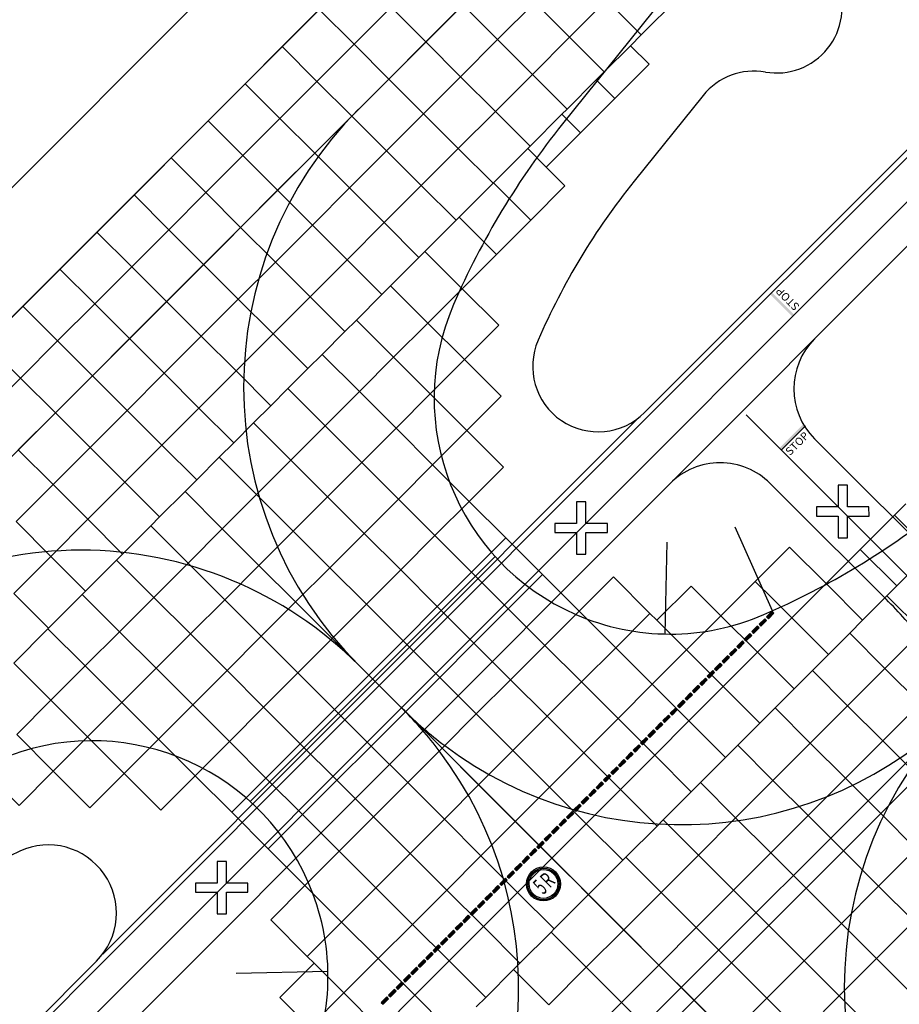
# Model space of a CAD drawing. Units: feet. Extents: x 108864 to 125220, y 58918 to 66360.
# Drawn here: x 111941 to 112276, y 60418 to 60794 of the extents above; entities that cross this region are included whole.
import ezdxf

# ---------------------------------------------------------------- set-up
doc = ezdxf.new("R2010")
doc.units = ezdxf.units.FT
doc.header["$LTSCALE"] = 0.5
doc.header["$MEASUREMENT"] = 0
for name, color, linetype, plot in [('X-CG-CONC-PANEL', 90, 'Continuous', False), ('X-CG-EOP', 1, 'Continuous', False), ('X-CG-EOP-STRUCTURAL-CONCRETE', 14, 'Continuous', False), ('X-CG-STRIPE-ROAD-CL', 2, 'Continuous', False), ('X-CG-STRIPE-ROAD-FOGLINE', 2, 'Continuous', False), ('X-CG-STRIPE-ROAD-STOP', 2, 'Continuous', False), ('X-CG-STRIPE-ROAD-VEHICLE-CONTROL', 2, 'Continuous', False), ('X-CG-STRIPE-ROAD-ZIP', 2, 'Continuous', False), ('X-CG-STRIPE-SHOULDER', 2, 'Continuous', False), ('X-CG-STRIPE-TW-CL', 80, 'Continuous', False), ('X-CG-STRIPE-TW-EDGE', 2, 'Continuous', False), ('X-CG-STRIPE-TW-HOLD', 2, 'Continuous', False)]:
    doc.layers.add(name, color=color, linetype=linetype, plot=plot)
doc.layers.add('X-CG-STRIPE-TW-HOLD_H', color=2, linetype='Continuous')
doc.styles.add('POP', font='swissl.ttf')

msp = doc.modelspace()

# ---------------------------------------------------------------- hatches: boundary and pattern name
at = {"layer": 'X-CG-STRIPE-TW-HOLD_H'}
for points in [[(112226.2868, 60565.488), (112228.4072, 60567.6103), (112227.6997, 60568.3171), (112225.5794, 60566.1948)], [(112223.4597, 60562.6583), (112225.58, 60564.7806), (112224.8726, 60565.4874), (112222.7523, 60563.3651)], [(112220.6326, 60559.8286), (112222.7529, 60561.9509), (112222.0455, 60562.6577), (112219.9251, 60560.5354)], [(112214.9783, 60554.1691), (112217.0986, 60556.2914), (112216.3912, 60556.9982), (112214.2709, 60554.8759)], [(112217.8054, 60556.9989), (112219.9258, 60559.1212), (112219.2183, 60559.8279), (112217.098, 60557.7057)], [(112212.1512, 60551.3394), (112214.2715, 60553.4617), (112213.5641, 60554.1685), (112211.4437, 60552.0462)], [(112209.324, 60548.5097), (112211.4444, 60550.632), (112210.737, 60551.3388), (112208.6166, 60549.2165)], [(112203.6698, 60542.8503), (112205.7901, 60544.9725), (112205.0827, 60545.6793), (112202.9623, 60543.557)], [(112206.4969, 60545.68), (112208.6173, 60547.8023), (112207.9098, 60548.5091), (112205.7895, 60546.3868)], [(112200.8426, 60540.0205), (112202.963, 60542.1428), (112202.2556, 60542.8496), (112200.1352, 60540.7273)], [(112198.0155, 60537.1908), (112200.1359, 60539.3131), (112199.4284, 60540.0199), (112197.3081, 60537.8976)], [(112192.3613, 60531.5314), (112194.4816, 60533.6537), (112193.7742, 60534.3604), (112191.6538, 60532.2381)], [(112195.1884, 60534.3611), (112197.3087, 60536.4834), (112196.6013, 60537.1902), (112194.481, 60535.0679)], [(112189.5341, 60528.7016), (112191.6545, 60530.8239), (112190.947, 60531.5307), (112188.8267, 60529.4084)], [(112186.707, 60525.8719), (112188.8273, 60527.9942), (112188.1199, 60528.701), (112185.9996, 60526.5787)], [(112181.0527, 60520.2125), (112183.1731, 60522.3348), (112182.4656, 60523.0415), (112180.3453, 60520.9193)], [(112183.8799, 60523.0422), (112186.0002, 60525.1645), (112185.2928, 60525.8713), (112183.1724, 60523.749)], [(112178.2256, 60517.3827), (112180.3459, 60519.505), (112179.6385, 60520.2118), (112177.5182, 60518.0895)], [(112175.3985, 60514.553), (112177.5188, 60516.6753), (112176.8114, 60517.3821), (112174.691, 60515.2598)], [(112169.7442, 60508.8936), (112171.8646, 60511.0159), (112171.1571, 60511.7227), (112169.0368, 60509.6004)], [(112172.5713, 60511.7233), (112174.6917, 60513.8456), (112173.9843, 60514.5524), (112171.8639, 60512.4301)], [(112166.9171, 60506.0639), (112169.0374, 60508.1861), (112168.33, 60508.8929), (112166.2096, 60506.7706)], [(112164.0899, 60503.2341), (112166.2103, 60505.3564), (112165.5029, 60506.0632), (112163.3825, 60503.9409)], [(112158.4357, 60497.5747), (112160.556, 60499.697), (112159.8486, 60500.4038), (112157.7283, 60498.2815)], [(112161.2628, 60500.4044), (112163.3832, 60502.5267), (112162.6757, 60503.2335), (112160.5554, 60501.1112)], [(112155.6086, 60494.745), (112157.7289, 60496.8673), (112157.0215, 60497.574), (112154.9011, 60495.4517)], [(112152.7814, 60491.9152), (112154.9018, 60494.0375), (112154.1943, 60494.7443), (112152.074, 60492.622)], [(112147.1272, 60486.2558), (112149.2475, 60488.3781), (112148.5401, 60489.0849), (112146.4197, 60486.9626)], [(112149.9543, 60489.0855), (112152.0746, 60491.2078), (112151.3672, 60491.9146), (112149.2469, 60489.7923)], [(112144.3, 60483.4261), (112146.4204, 60485.5484), (112145.713, 60486.2551), (112143.5926, 60484.1329)], [(112141.4729, 60480.5963), (112143.5933, 60482.7186), (112142.8858, 60483.4254), (112140.7655, 60481.3031)], [(112135.8186, 60474.9369), (112137.939, 60477.0592), (112137.2316, 60477.766), (112135.1112, 60475.6437)], [(112138.6458, 60477.7666), (112140.7661, 60479.8889), (112140.0587, 60480.5957), (112137.9383, 60478.4734)], [(112132.9915, 60472.1072), (112135.1119, 60474.2295), (112134.4044, 60474.9363), (112132.2841, 60472.814)], [(112130.1644, 60469.2775), (112132.2847, 60471.3997), (112131.5773, 60472.1065), (112129.457, 60469.9842)], [(112124.5101, 60463.618), (112126.6305, 60465.7403), (112125.923, 60466.4471), (112123.8027, 60464.3248)], [(112127.3373, 60466.4477), (112129.4576, 60468.57), (112128.7502, 60469.2768), (112126.6298, 60467.1545)], [(112121.683, 60460.7883), (112123.8033, 60462.9106), (112123.0959, 60463.6174), (112120.9756, 60461.4951)], [(112118.8559, 60457.9586), (112120.9762, 60460.0809), (112120.2688, 60460.7876), (112118.1484, 60458.6653)], [(112113.2016, 60452.2991), (112115.3219, 60454.4214), (112114.6145, 60455.1282), (112112.4942, 60453.0059)], [(112116.0287, 60455.1288), (112118.1491, 60457.2511), (112117.4416, 60457.9579), (112115.3213, 60455.8356)], [(112110.3745, 60449.4694), (112112.4948, 60451.5917), (112111.7874, 60452.2985), (112109.667, 60450.1762)], [(112107.5473, 60446.6397), (112109.6677, 60448.762), (112108.9603, 60449.4687), (112106.8399, 60447.3465)], [(112104.7202, 60443.8099), (112106.8406, 60445.9322), (112106.1331, 60446.639), (112104.0128, 60444.5167)], [(112099.0659, 60438.1505), (112101.1863, 60440.2728), (112100.4789, 60440.9796), (112098.3585, 60438.8573)], [(112101.8931, 60440.9802), (112104.0134, 60443.1025), (112103.306, 60443.8093), (112101.1856, 60441.687)], [(112096.2388, 60435.3208), (112098.3592, 60437.4431), (112097.6517, 60438.1499), (112095.5314, 60436.0276)], [(112093.4117, 60432.4911), (112095.532, 60434.6133), (112094.8246, 60435.3201), (112092.7043, 60433.1978)], [(112087.7574, 60426.8316), (112089.8778, 60428.9539), (112089.1703, 60429.6607), (112087.05, 60427.5384)], [(112090.5846, 60429.6613), (112092.7049, 60431.7836), (112091.9975, 60432.4904), (112089.8771, 60430.3681)], [(112084.9303, 60424.0019), (112087.0506, 60426.1242), (112086.3432, 60426.831), (112084.2229, 60424.7087)], [(112082.1032, 60421.1722), (112084.2235, 60423.2945), (112083.5161, 60424.0012), (112081.3957, 60421.8789)], [(112079.276, 60418.3424), (112081.3964, 60420.4647), (112080.689, 60421.1715), (112078.5686, 60419.0492)]]:
    msp.add_hatch(color=256, dxfattribs=at).paths.add_polyline_path(points)

# ---------------------------------------------------------------- linework, layer by layer
at = {"layer": 'X-CG-CONC-PANEL'}
for p, q in [((112150.3833, 60787.3434), (112164.5189, 60801.492)), ((112164.5189, 60801.492), (112177.7833, 60788.2398)), ((112177.7833, 60788.2398), (112191.9189, 60802.3884)), ((112040.7834, 60783.7576), (112054.919, 60797.9062)), ((112054.919, 60797.9062), (112068.1833, 60784.6541)), ((112068.1833, 60784.6541), (112082.319, 60798.8027)), ((112082.319, 60798.8027), (112095.5833, 60785.5505)), ((112095.5833, 60785.5505), (112109.719, 60799.6991)), ((112109.719, 60799.6991), (112122.9833, 60786.4469)), ((112122.9833, 60786.4469), (112137.119, 60800.5956)), ((112137.119, 60800.5956), (112150.3833, 60787.3434)), ((112108.8477, 60772.2983), (112122.9833, 60786.4469)), ((112122.9833, 60786.4469), (112136.2476, 60773.1948)), ((112136.2476, 60773.1948), (112150.3833, 60787.3434)), ((112150.3833, 60787.3434), (112163.6476, 60774.0912)), ((112173.6839, 60784.1367), (112177.7833, 60788.2398)), ((112026.6477, 60769.609), (112040.7834, 60783.7576)), ((112040.7834, 60783.7576), (112054.0477, 60770.5054)), ((112054.0477, 60770.5054), (112068.1833, 60784.6541)), ((112068.1833, 60784.6541), (112081.4477, 60771.4019)), ((112081.4477, 60771.4019), (112095.5833, 60785.5505)), ((112095.5833, 60785.5505), (112108.8477, 60772.2983)), ((112163.6476, 60774.0912), (112173.6839, 60784.1367)), ((112180.7582, 60777.0689), (112173.6839, 60784.1367)), ((112167.6828, 60763.9814), (112180.7582, 60777.0689)), ((112067.312, 60757.2533), (112081.4477, 60771.4019)), ((112081.4477, 60771.4019), (112094.712, 60758.1497)), ((112094.712, 60758.1497), (112108.8477, 60772.2983)), ((112108.8477, 60772.2983), (112122.112, 60759.0462)), ((112122.112, 60759.0462), (112136.2476, 60773.1948)), ((112136.2476, 60773.1948), (112149.512, 60759.9426)), ((112149.512, 60759.9426), (112160.6084, 60771.0493)), ((112160.6084, 60771.0493), (112163.6476, 60774.0912)), ((112167.6828, 60763.9814), (112160.6084, 60771.0493)), ((112012.5121, 60755.4604), (112026.6477, 60769.609)), ((112026.6477, 60769.609), (112039.912, 60756.3568)), ((112039.912, 60756.3568), (112054.0477, 60770.5054)), ((112054.0477, 60770.5054), (112067.312, 60757.2533)), ((112154.6073, 60750.894), (112167.6828, 60763.9814)), ((112147.533, 60757.9618), (112149.512, 60759.9426)), ((112025.7764, 60742.2082), (112039.912, 60756.3568)), ((112039.912, 60756.3568), (112053.1764, 60743.1047)), ((112053.1764, 60743.1047), (112067.312, 60757.2533)), ((112067.312, 60757.2533), (112080.5763, 60744.0011)), ((112080.5763, 60744.0011), (112094.712, 60758.1497)), ((112094.712, 60758.1497), (112107.9763, 60744.8975)), ((112107.9763, 60744.8975), (112122.112, 60759.0462)), ((112122.112, 60759.0462), (112135.3763, 60745.794)), ((112135.3763, 60745.794), (112147.533, 60757.9618)), ((112154.6073, 60750.894), (112147.533, 60757.9618)), ((111998.3764, 60741.3118), (112012.5121, 60755.4604)), ((112012.5121, 60755.4604), (112025.7764, 60742.2082)), ((112141.5318, 60737.8065), (112154.6073, 60750.894)), ((112093.8407, 60730.7489), (112107.9763, 60744.8975)), ((112107.9763, 60744.8975), (112121.2407, 60731.6454)), ((112121.382, 60731.7868), (112134.4575, 60744.8743)), ((112134.4575, 60744.8743), (112135.3763, 60745.794)), ((112141.5318, 60737.8065), (112134.4575, 60744.8743)), ((111984.2408, 60727.1632), (111998.3764, 60741.3118)), ((111998.3764, 60741.3118), (112011.6407, 60728.0596)), ((112011.6407, 60728.0596), (112025.7764, 60742.2082)), ((112025.7764, 60742.2082), (112039.0407, 60728.956)), ((112039.0407, 60728.956), (112053.1764, 60743.1047)), ((112053.1764, 60743.1047), (112066.4407, 60729.8525)), ((112066.4407, 60729.8525), (112080.5763, 60744.0011)), ((112080.5763, 60744.0011), (112093.8407, 60730.7489)), ((112148.6856, 60730.6592), (112141.5318, 60737.8065)), ((112052.305, 60715.7039), (112066.4407, 60729.8525)), ((112066.4407, 60729.8525), (112079.705, 60716.6003)), ((112079.705, 60716.6003), (112093.8407, 60730.7489)), ((112093.8407, 60730.7489), (112107.105, 60717.4967)), ((112108.3065, 60718.6994), (112121.2407, 60731.6454)), ((112121.2407, 60731.6454), (112121.382, 60731.7868)), ((112135.6101, 60717.5718), (112121.382, 60731.7868)), ((112135.6101, 60717.5718), (112148.6856, 60730.6592)), ((111970.1051, 60713.0145), (111984.2408, 60727.1632)), ((111984.2408, 60727.1632), (111997.5051, 60713.911)), ((111997.5051, 60713.911), (112011.6407, 60728.0596)), ((112011.6407, 60728.0596), (112024.9051, 60714.8074)), ((112024.9051, 60714.8074), (112039.0407, 60728.956)), ((112039.0407, 60728.956), (112052.305, 60715.7039)), ((112107.105, 60717.4967), (112108.3065, 60718.6994)), ((112122.5346, 60704.4843), (112108.3065, 60718.6994)), ((112010.7694, 60700.6588), (112024.9051, 60714.8074)), ((112024.9051, 60714.8074), (112038.1694, 60701.5552)), ((112038.1694, 60701.5552), (112052.305, 60715.7039)), ((112052.305, 60715.7039), (112065.5694, 60702.4517)), ((112065.5694, 60702.4517), (112079.705, 60716.6003)), ((112079.705, 60716.6003), (112092.9693, 60703.3481)), ((112095.2311, 60705.6119), (112107.105, 60717.4967)), ((112122.5346, 60704.4843), (112135.6101, 60717.5718)), ((111955.9694, 60698.8659), (111970.1051, 60713.0145)), ((111970.1051, 60713.0145), (111983.3694, 60699.7624)), ((111983.3694, 60699.7624), (111997.5051, 60713.911)), ((111997.5051, 60713.911), (112010.7694, 60700.6588)), ((112082.1556, 60692.5244), (112092.9693, 60703.3481)), ((112092.9693, 60703.3481), (112095.2311, 60705.6119)), ((112109.4592, 60691.3968), (112095.2311, 60705.6119)), ((112109.4592, 60691.3968), (112122.5346, 60704.4843)), ((111969.2338, 60685.6137), (111983.3694, 60699.7624)), ((111983.3694, 60699.7624), (111996.6338, 60686.5102)), ((111996.6338, 60686.5102), (112010.7694, 60700.6588)), ((112010.7694, 60700.6588), (112024.0337, 60687.4066)), ((112024.0337, 60687.4066), (112038.1694, 60701.5552)), ((112038.1694, 60701.5552), (112051.4337, 60688.3031)), ((112051.4337, 60688.3031), (112065.5694, 60702.4517)), ((112065.5694, 60702.4517), (112078.8337, 60689.1995)), ((111941.8338, 60684.7173), (111955.9694, 60698.8659)), ((111955.9694, 60698.8659), (111969.2338, 60685.6137)), ((112078.8337, 60689.1995), (112082.1556, 60692.5244)), ((112096.3837, 60678.3094), (112082.1556, 60692.5244)), ((112037.2981, 60674.1545), (112051.4337, 60688.3031)), ((112051.4337, 60688.3031), (112064.698, 60675.0509)), ((112069.0801, 60679.437), (112078.8337, 60689.1995)), ((112096.3837, 60678.3094), (112109.4592, 60691.3968)), ((112123.4309, 60677.4379), (112109.4592, 60691.3968)), ((111927.6981, 60670.5687), (111941.8338, 60684.7173)), ((111941.8338, 60684.7173), (111955.0981, 60671.4651)), ((111955.0981, 60671.4651), (111969.2338, 60685.6137)), ((111969.2338, 60685.6137), (111982.4981, 60672.3616)), ((111982.4981, 60672.3616), (111996.6338, 60686.5102)), ((111996.6338, 60686.5102), (112009.8981, 60673.258)), ((112009.8981, 60673.258), (112024.0337, 60687.4066)), ((112024.0337, 60687.4066), (112037.2981, 60674.1545)), ((112064.698, 60675.0509), (112069.0801, 60679.437)), ((112083.3082, 60665.2219), (112069.0801, 60679.437)), ((112083.3082, 60665.2219), (112096.3837, 60678.3094)), ((112110.3554, 60664.3504), (112096.3837, 60678.3094)), ((112110.3554, 60664.3504), (112123.4309, 60677.4379)), ((111995.7624, 60659.1094), (112009.8981, 60673.258)), ((112009.8981, 60673.258), (112023.1624, 60660.0058)), ((112023.1624, 60660.0058), (112037.2981, 60674.1545)), ((112037.2981, 60674.1545), (112050.5624, 60660.9023)), ((112056.0046, 60666.3495), (112064.698, 60675.0509)), ((111927.6981, 60670.5687), (111940.9625, 60657.3165)), ((111940.9625, 60657.3165), (111955.0981, 60671.4651)), ((111955.0981, 60671.4651), (111968.3625, 60658.213)), ((111968.3625, 60658.213), (111982.4981, 60672.3616)), ((111982.4981, 60672.3616), (111995.7624, 60659.1094)), ((112050.5624, 60660.9023), (112056.0046, 60666.3495)), ((112070.2327, 60652.1344), (112056.0046, 60666.3495)), ((112070.2327, 60652.1344), (112083.3082, 60665.2219)), ((112097.28, 60651.2629), (112083.3082, 60665.2219)), ((112097.28, 60651.2629), (112110.3554, 60664.3504)), ((112124.3272, 60650.3914), (112110.3554, 60664.3504)), ((111954.2268, 60644.0643), (111968.3625, 60658.213)), ((111968.3625, 60658.213), (111981.6268, 60644.9608)), ((111981.6268, 60644.9608), (111995.7624, 60659.1094)), ((111995.7624, 60659.1094), (112009.0268, 60645.8572)), ((112009.0268, 60645.8572), (112023.1624, 60660.0058)), ((112023.1624, 60660.0058), (112036.4267, 60646.7537)), ((112042.9291, 60653.262), (112050.5624, 60660.9023)), ((111926.8268, 60643.1679), (111940.9625, 60657.3165)), ((111940.9625, 60657.3165), (111954.2268, 60644.0643)), ((112036.4267, 60646.7537), (112042.9291, 60653.262)), ((112057.1573, 60639.047), (112042.9291, 60653.262)), ((112057.1573, 60639.047), (112070.2327, 60652.1344)), ((112084.2045, 60638.1755), (112070.2327, 60652.1344)), ((112084.2045, 60638.1755), (112097.28, 60651.2629)), ((112104.8848, 60643.665), (112097.28, 60651.2629)), ((112029.8537, 60640.1746), (112036.4267, 60646.7537)), ((112111.2517, 60637.304), (112124.3272, 60650.3914)), ((111940.0911, 60629.9157), (111954.2268, 60644.0643)), ((111954.2268, 60644.0643), (111967.4911, 60630.8122)), ((111967.4911, 60630.8122), (111981.6268, 60644.9608)), ((111981.6268, 60644.9608), (111994.8911, 60631.7086)), ((111994.8911, 60631.7086), (112009.0268, 60645.8572)), ((112009.0268, 60645.8572), (112022.2911, 60632.6051)), ((112111.2517, 60637.304), (112104.8848, 60643.665)), ((112022.2911, 60632.6051), (112029.8537, 60640.1746)), ((112044.0818, 60625.9595), (112029.8537, 60640.1746)), ((112044.0818, 60625.9595), (112057.1573, 60639.047)), ((112071.129, 60625.088), (112057.1573, 60639.047)), ((112071.129, 60625.088), (112084.2045, 60638.1755)), ((112098.1762, 60624.2165), (112084.2045, 60638.1755)), ((112098.1762, 60624.2165), (112111.2517, 60637.304)), ((112125.2235, 60623.345), (112111.2517, 60637.304)), ((111980.7555, 60617.56), (111994.8911, 60631.7086)), ((111994.8911, 60631.7086), (112008.1554, 60618.4564)), ((112016.7782, 60627.0871), (112022.2911, 60632.6051)), ((111940.0911, 60629.9157), (111953.3555, 60616.6636)), ((111953.3555, 60616.6636), (111967.4911, 60630.8122)), ((111967.4911, 60630.8122), (111980.7555, 60617.56)), ((112008.1554, 60618.4564), (112016.7782, 60627.0871)), ((112031.0063, 60612.872), (112016.7782, 60627.0871)), ((112031.0063, 60612.872), (112044.0818, 60625.9595)), ((112058.0535, 60612.0005), (112044.0818, 60625.9595)), ((112058.0535, 60612.0005), (112071.129, 60625.088)), ((112085.1008, 60611.129), (112071.129, 60625.088)), ((112085.1008, 60611.129), (112098.1762, 60624.2165)), ((112112.148, 60610.2576), (112098.1762, 60624.2165)), ((112112.148, 60610.2576), (112125.2235, 60623.345)), ((111939.2198, 60602.5149), (111953.3555, 60616.6636)), ((111953.3555, 60616.6636), (111966.6198, 60603.4114)), ((111966.6198, 60603.4114), (111980.7555, 60617.56)), ((111980.7555, 60617.56), (111994.0198, 60604.3078)), ((112003.7027, 60613.9996), (112008.1554, 60618.4564)), ((111994.0198, 60604.3078), (112003.7027, 60613.9996)), ((112017.9308, 60599.7845), (112003.7027, 60613.9996)), ((112017.9308, 60599.7845), (112031.0063, 60612.872)), ((112044.9781, 60598.9131), (112031.0063, 60612.872)), ((112044.9781, 60598.9131), (112058.0535, 60612.0005)), ((112072.0253, 60598.0416), (112058.0535, 60612.0005)), ((112072.0253, 60598.0416), (112085.1008, 60611.129)), ((112099.0725, 60597.1701), (112085.1008, 60611.129)), ((112099.0725, 60597.1701), (112112.148, 60610.2576)), ((112126.1198, 60596.2986), (112112.148, 60610.2576)), ((112274.4314, 60605.0286), (112278.6721, 60609.2732)), ((111939.2198, 60602.5149), (111952.4841, 60589.2628)), ((111952.4841, 60589.2628), (111966.6198, 60603.4114)), ((111966.6198, 60603.4114), (111979.8841, 60590.1592)), ((111990.6272, 60600.9122), (111994.0198, 60604.3078)), ((112261.3559, 60591.9412), (112274.4314, 60605.0286)), ((112288.4032, 60591.0697), (112274.4314, 60605.0286)), ((111979.8841, 60590.1592), (111990.6272, 60600.9122)), ((112004.8553, 60586.6971), (111990.6272, 60600.9122)), ((112017.9308, 60599.7845), (112004.8553, 60586.6971)), ((112031.9026, 60585.8256), (112017.9308, 60599.7845)), ((112031.9026, 60585.8256), (112044.9781, 60598.9131)), ((112058.9498, 60584.9541), (112044.9781, 60598.9131)), ((112058.9498, 60584.9541), (112072.0253, 60598.0416)), ((112085.997, 60584.0826), (112072.0253, 60598.0416)), ((112085.997, 60584.0826), (112099.0725, 60597.1701)), ((112113.0443, 60583.2111), (112099.0725, 60597.1701)), ((112113.0443, 60583.2111), (112126.1198, 60596.2986)), ((112140.0915, 60582.3396), (112126.1198, 60596.2986)), ((112221.2332, 60579.7252), (112234.3087, 60592.8126)), ((112248.2805, 60578.8537), (112234.3087, 60592.8126)), ((112248.2805, 60578.8537), (112261.3559, 60591.9412)), ((112275.3277, 60577.9822), (112261.3559, 60591.9412)), ((111938.3485, 60575.1141), (111952.4841, 60589.2628)), ((111952.4841, 60589.2628), (111965.7485, 60576.0106)), ((111965.7485, 60576.0106), (111977.5517, 60587.8247)), ((111977.5517, 60587.8247), (111979.8841, 60590.1592)), ((111991.7799, 60573.6096), (111977.5517, 60587.8247)), ((112004.8553, 60586.6971), (111991.7799, 60573.6096)), ((112018.8271, 60572.7381), (112004.8553, 60586.6971)), ((112275.3277, 60577.9822), (112285.7836, 60588.4477)), ((112031.9026, 60585.8256), (112018.8271, 60572.7381)), ((112045.8743, 60571.8666), (112031.9026, 60585.8256)), ((112045.8743, 60571.8666), (112058.9498, 60584.9541)), ((112072.9216, 60570.9951), (112058.9498, 60584.9541)), ((112072.9216, 60570.9951), (112085.997, 60584.0826)), ((112099.9688, 60570.1237), (112085.997, 60584.0826)), ((112099.9688, 60570.1237), (112113.0443, 60583.2111)), ((112127.016, 60569.2522), (112113.0443, 60583.2111)), ((112127.016, 60569.2522), (112140.0915, 60582.3396)), ((112154.0633, 60568.3807), (112140.0915, 60582.3396)), ((112154.0633, 60568.3807), (112167.1388, 60581.4682)), ((112181.1105, 60567.5092), (112167.1388, 60581.4682)), ((112208.1578, 60566.6377), (112221.2332, 60579.7252)), ((112227.9538, 60573.0107), (112221.2332, 60579.7252)), ((111964.4763, 60574.7372), (111965.7485, 60576.0106)), ((112183.7634, 60564.8588), (112196.8389, 60577.9462)), ((112208.1578, 60566.6377), (112196.8389, 60577.9462)), ((112235.205, 60565.7662), (112248.2805, 60578.8537)), ((112262.2522, 60564.8947), (112248.2805, 60578.8537)), ((112271.5463, 60574.1974), (112275.3277, 60577.9822)), ((111938.3485, 60575.1141), (111951.6128, 60561.862)), ((111951.6128, 60561.862), (111964.4763, 60574.7372)), ((111978.7044, 60560.5221), (111964.4763, 60574.7372)), ((111991.7799, 60573.6096), (111978.7044, 60560.5221)), ((112005.7516, 60559.6506), (111991.7799, 60573.6096)), ((112018.8271, 60572.7381), (112005.7516, 60559.6506)), ((112032.7989, 60558.7792), (112018.8271, 60572.7381)), ((112045.8743, 60571.8666), (112032.7989, 60558.7792)), ((112059.8461, 60557.9077), (112045.8743, 60571.8666)), ((112235.205, 60565.7662), (112227.9538, 60573.0107)), ((112262.2522, 60564.8947), (112271.5463, 60574.1974)), ((112284.9875, 60560.7685), (112271.5463, 60574.1974)), ((112059.8461, 60557.9077), (112072.9216, 60570.9951)), ((112086.8933, 60557.0362), (112072.9216, 60570.9951)), ((112086.8933, 60557.0362), (112099.9688, 60570.1237)), ((112113.9406, 60556.1647), (112099.9688, 60570.1237)), ((112113.9406, 60556.1647), (112127.016, 60569.2522)), ((112140.9878, 60555.2932), (112127.016, 60569.2522)), ((112140.9878, 60555.2932), (112154.0633, 60568.3807)), ((112140.9878, 60555.2932), (112154.0633, 60568.3807)), ((112168.035, 60554.4217), (112154.0633, 60568.3807)), ((112168.035, 60554.4217), (112181.1105, 60567.5092)), ((112183.7634, 60564.8588), (112181.1105, 60567.5092)), ((112195.0823, 60553.5502), (112183.7634, 60564.8588)), ((112195.0823, 60553.5502), (112208.1578, 60566.6377)), ((112222.1295, 60552.6788), (112208.1578, 60566.6377)), ((112222.1295, 60552.6788), (112235.205, 60565.7662)), ((112249.1767, 60551.8073), (112235.205, 60565.7662)), ((112257.3091, 60559.9471), (112262.2522, 60564.8947)), ((111938.3253, 60548.5623), (111951.4008, 60561.6497)), ((111951.4008, 60561.6497), (111951.6128, 60561.862)), ((111965.6289, 60547.4347), (111951.4008, 60561.6497)), ((111978.7044, 60560.5221), (111965.6289, 60547.4347)), ((111992.6761, 60546.5632), (111978.7044, 60560.5221)), ((112270.7503, 60546.5182), (112284.9875, 60560.7685)), ((112005.7516, 60559.6506), (111992.6761, 60546.5632)), ((112019.7234, 60545.6917), (112005.7516, 60559.6506)), ((112032.7989, 60558.7792), (112019.7234, 60545.6917)), ((112046.7706, 60544.8202), (112032.7989, 60558.7792)), ((112059.8461, 60557.9077), (112046.7706, 60544.8202)), ((112073.8178, 60543.9487), (112059.8461, 60557.9077)), ((112073.8178, 60543.9487), (112086.8933, 60557.0362)), ((112100.8651, 60543.0772), (112086.8933, 60557.0362)), ((112249.1767, 60551.8073), (112257.3091, 60559.9471)), ((112270.7503, 60546.5182), (112257.3091, 60559.9471)), ((112100.8651, 60543.0772), (112113.9406, 60556.1647)), ((112127.9123, 60542.2057), (112113.9406, 60556.1647)), ((112127.9123, 60542.2057), (112140.9878, 60555.2932)), ((112127.9123, 60542.2057), (112140.9878, 60555.2932)), ((112154.9596, 60541.3343), (112140.9878, 60555.2932)), ((112154.9596, 60541.3343), (112168.035, 60554.4217)), ((112182.0068, 60540.4628), (112168.035, 60554.4217)), ((112182.0068, 60540.4628), (112195.0823, 60553.5502)), ((112209.054, 60539.5913), (112195.0823, 60553.5502)), ((112209.054, 60539.5913), (112222.1295, 60552.6788)), ((112236.1013, 60538.7198), (112222.1295, 60552.6788)), ((112243.0718, 60545.6968), (112249.1767, 60551.8073)), ((111952.5534, 60534.3472), (111938.3253, 60548.5623)), ((111965.6289, 60547.4347), (111952.5534, 60534.3472)), ((111979.6007, 60533.4757), (111965.6289, 60547.4347)), ((111992.6761, 60546.5632), (111979.6007, 60533.4757)), ((112006.6479, 60532.6042), (111992.6761, 60546.5632)), ((112019.7234, 60545.6917), (112006.6479, 60532.6042)), ((112033.6951, 60531.7327), (112019.7234, 60545.6917)), ((112236.1013, 60538.7198), (112243.0718, 60545.6968)), ((112256.513, 60532.2679), (112243.0718, 60545.6968)), ((112256.513, 60532.2679), (112270.7503, 60546.5182)), ((112284.1915, 60533.0893), (112270.7503, 60546.5182)), ((112046.7706, 60544.8202), (112033.6951, 60531.7327)), ((112060.7424, 60530.8612), (112046.7706, 60544.8202)), ((112073.8178, 60543.9487), (112060.7424, 60530.8612)), ((112087.7896, 60529.9898), (112073.8178, 60543.9487)), ((112087.7896, 60529.9898), (112100.8651, 60543.0772)), ((112114.8368, 60529.1183), (112100.8651, 60543.0772)), ((112114.8368, 60529.1183), (112127.9123, 60542.2057)), ((112114.8368, 60529.1183), (112127.9123, 60542.2057)), ((112141.8841, 60528.2468), (112127.9123, 60542.2057)), ((112141.8841, 60528.2468), (112154.9596, 60541.3343)), ((112168.9313, 60527.3753), (112154.9596, 60541.3343)), ((112168.9313, 60527.3753), (112182.0068, 60540.4628)), ((112195.9786, 60526.5038), (112182.0068, 60540.4628)), ((112195.9786, 60526.5038), (112209.054, 60539.5913)), ((112223.0258, 60525.6323), (112209.054, 60539.5913)), ((112228.8346, 60531.4465), (112236.1013, 60538.7198)), ((111952.5534, 60534.3472), (111939.4779, 60521.2597)), ((111966.5252, 60520.3882), (111952.5534, 60534.3472)), ((111979.6007, 60533.4757), (111966.5252, 60520.3882)), ((111993.5724, 60519.5168), (111979.6007, 60533.4757)), ((112006.6479, 60532.6042), (111993.5724, 60519.5168)), ((112020.6197, 60518.6453), (112006.6479, 60532.6042)), ((112033.6951, 60531.7327), (112020.6197, 60518.6453)), ((112047.6669, 60517.7738), (112033.6951, 60531.7327)), ((112060.7424, 60530.8612), (112047.6669, 60517.7738)), ((112074.7141, 60516.9023), (112060.7424, 60530.8612)), ((112223.0258, 60525.6323), (112228.8346, 60531.4465)), ((112242.2758, 60518.0176), (112228.8346, 60531.4465)), ((112242.2758, 60518.0176), (112256.513, 60532.2679)), ((112269.9542, 60518.839), (112256.513, 60532.2679)), ((112269.9542, 60518.839), (112284.1915, 60533.0893)), ((112087.7896, 60529.9898), (112074.7141, 60516.9023)), ((112101.7614, 60516.0308), (112087.7896, 60529.9898)), ((112101.7614, 60516.0308), (112114.8368, 60529.1183)), ((112101.7614, 60516.0308), (112114.8368, 60529.1183)), ((112128.8086, 60515.1593), (112114.8368, 60529.1183)), ((112128.8086, 60515.1593), (112141.8841, 60528.2468)), ((112155.8558, 60514.2878), (112141.8841, 60528.2468)), ((112155.8558, 60514.2878), (112168.9313, 60527.3753)), ((112182.9031, 60513.4163), (112168.9313, 60527.3753)), ((112182.9031, 60513.4163), (112195.9786, 60526.5038)), ((112209.9503, 60512.5449), (112195.9786, 60526.5038)), ((112214.5974, 60517.1962), (112223.0258, 60525.6323)), ((111953.4497, 60507.3008), (111939.4779, 60521.2597)), ((111966.5252, 60520.3882), (111953.4497, 60507.3008)), ((111974.1301, 60512.7903), (111966.5252, 60520.3882)), ((111993.5724, 60519.5168), (111980.4969, 60506.4293)), ((112007.5442, 60505.5578), (111993.5724, 60519.5168)), ((112020.6197, 60518.6453), (112007.5442, 60505.5578)), ((112034.5914, 60504.6863), (112020.6197, 60518.6453)), ((112047.6669, 60517.7738), (112034.5914, 60504.6863)), ((112061.6386, 60503.8148), (112047.6669, 60517.7738)), ((112074.7141, 60516.9023), (112061.6386, 60503.8148)), ((112088.6859, 60502.9433), (112074.7141, 60516.9023)), ((112101.7614, 60516.0308), (112088.6859, 60502.9433)), ((112101.7614, 60516.0308), (112088.6859, 60502.9433)), ((112115.7331, 60502.0718), (112101.7614, 60516.0308)), ((112209.9503, 60512.5449), (112214.5974, 60517.1962)), ((112228.0385, 60503.7673), (112214.5974, 60517.1962)), ((112228.0385, 60503.7673), (112242.2758, 60518.0176)), ((112255.717, 60504.5887), (112242.2758, 60518.0176)), ((112255.717, 60504.5887), (112269.9542, 60518.839)), ((112283.3954, 60505.4102), (112269.9542, 60518.839)), ((111980.4969, 60506.4293), (111974.1301, 60512.7903)), ((112115.7331, 60502.0718), (112128.8086, 60515.1593)), ((112142.7804, 60501.2004), (112128.8086, 60515.1593)), ((112142.7804, 60501.2004), (112155.8558, 60514.2878)), ((112169.8276, 60500.3289), (112155.8558, 60514.2878)), ((112169.8276, 60500.3289), (112182.9031, 60513.4163)), ((112196.8748, 60499.4574), (112182.9031, 60513.4163)), ((112200.3601, 60502.9459), (112209.9503, 60512.5449)), ((111953.4497, 60507.3008), (111940.3742, 60494.2133)), ((111967.4215, 60493.3418), (111953.4497, 60507.3008)), ((111980.4969, 60506.4293), (111967.4215, 60493.3418)), ((111994.4687, 60492.4703), (111980.4969, 60506.4293)), ((112007.5442, 60505.5578), (111994.4687, 60492.4703)), ((112021.5159, 60491.5988), (112007.5442, 60505.5578)), ((112034.5914, 60504.6863), (112021.5159, 60491.5988)), ((112048.5632, 60490.7274), (112034.5914, 60504.6863)), ((112241.4797, 60490.3384), (112255.717, 60504.5887)), ((112269.1582, 60491.1599), (112255.717, 60504.5887)), ((112269.1582, 60491.1599), (112283.3954, 60505.4102)), ((112061.6386, 60503.8148), (112048.5632, 60490.7274)), ((112075.6104, 60489.8559), (112061.6386, 60503.8148)), ((112088.6859, 60502.9433), (112075.6104, 60489.8559)), ((112088.6859, 60502.9433), (112075.6104, 60489.8559)), ((112102.6576, 60488.9844), (112088.6859, 60502.9433)), ((112115.7331, 60502.0718), (112102.6576, 60488.9844)), ((112129.7049, 60488.1129), (112115.7331, 60502.0718)), ((112129.7049, 60488.1129), (112142.7804, 60501.2004)), ((112156.7521, 60487.2414), (112142.7804, 60501.2004)), ((112156.7521, 60487.2414), (112169.8276, 60500.3289)), ((112183.7994, 60486.3699), (112169.8276, 60500.3289)), ((112196.8748, 60499.4574), (112200.3601, 60502.9459)), ((112213.8013, 60489.517), (112200.3601, 60502.9459)), ((112213.8013, 60489.517), (112228.0385, 60503.7673)), ((112241.4797, 60490.3384), (112228.0385, 60503.7673)), ((112186.1229, 60488.6956), (112196.8748, 60499.4574)), ((112035.4877, 60477.6399), (112021.5159, 60491.5988)), ((112048.5632, 60490.7274), (112035.4877, 60477.6399)), ((112062.5349, 60476.7684), (112048.5632, 60490.7274)), ((112075.6104, 60489.8559), (112062.5349, 60476.7684)), ((112075.6104, 60489.8559), (112062.5349, 60476.7684)), ((112089.5822, 60475.8969), (112075.6104, 60489.8559)), ((112102.6576, 60488.9844), (112089.5822, 60475.8969)), ((112116.6294, 60475.0254), (112102.6576, 60488.9844)), ((112199.5641, 60475.2667), (112213.8013, 60489.517)), ((112227.2425, 60476.0881), (112213.8013, 60489.517)), ((112227.2425, 60476.0881), (112241.4797, 60490.3384)), ((112254.9209, 60476.9096), (112241.4797, 60490.3384)), ((112254.9209, 60476.9096), (112269.1582, 60491.1599)), ((112282.5993, 60477.731), (112269.1582, 60491.1599)), ((112129.7049, 60488.1129), (112116.6294, 60475.0254)), ((112143.6766, 60474.1539), (112129.7049, 60488.1129)), ((112143.6766, 60474.1539), (112156.7521, 60487.2414)), ((112170.7239, 60473.2824), (112156.7521, 60487.2414)), ((112171.8856, 60474.4453), (112183.7994, 60486.3699)), ((112183.7994, 60486.3699), (112186.1229, 60488.6956)), ((112199.5641, 60475.2667), (112186.1229, 60488.6956)), ((112049.4595, 60463.6809), (112035.4877, 60477.6399)), ((112268.3621, 60463.4807), (112282.5993, 60477.731)), ((112062.5349, 60476.7684), (112049.4595, 60463.6809)), ((112062.5349, 60476.7684), (112049.4595, 60463.6809)), ((112076.5067, 60462.8094), (112062.5349, 60476.7684)), ((112089.5822, 60475.8969), (112076.5067, 60462.8094)), ((112103.5539, 60461.938), (112089.5822, 60475.8969)), ((112116.6294, 60475.0254), (112103.5539, 60461.938)), ((112130.6012, 60461.0665), (112116.6294, 60475.0254)), ((112143.6766, 60474.1539), (112130.6012, 60461.0665)), ((112157.6484, 60460.195), (112143.6766, 60474.1539)), ((112170.7239, 60473.2824), (112171.8856, 60474.4453)), ((112185.3268, 60461.0164), (112171.8856, 60474.4453)), ((112185.3268, 60461.0164), (112199.5641, 60475.2667)), ((112213.0053, 60461.8378), (112199.5641, 60475.2667)), ((112213.0053, 60461.8378), (112227.2425, 60476.0881)), ((112240.6837, 60462.6593), (112227.2425, 60476.0881)), ((112240.6837, 60462.6593), (112254.9209, 60476.9096)), ((112268.3621, 60463.4807), (112254.9209, 60476.9096)), ((112157.6484, 60460.195), (112170.7239, 60473.2824)), ((112049.4595, 60463.6809), (112036.384, 60450.5935)), ((112063.4312, 60449.722), (112049.4595, 60463.6809)), ((112076.5067, 60462.8094), (112063.4312, 60449.722)), ((112090.4784, 60448.8505), (112076.5067, 60462.8094)), ((112226.4464, 60448.409), (112240.6837, 60462.6593)), ((112254.1249, 60449.2304), (112240.6837, 60462.6593)), ((112254.1249, 60449.2304), (112268.3621, 60463.4807)), ((112281.8033, 60450.0518), (112268.3621, 60463.4807)), ((112103.5539, 60461.938), (112090.4784, 60448.8505)), ((112117.5257, 60447.979), (112103.5539, 60461.938)), ((112130.6012, 60461.0665), (112117.5257, 60447.979)), ((112144.5729, 60447.1075), (112130.6012, 60461.0665)), ((112144.5729, 60447.1075), (112157.6484, 60460.195)), ((112171.0896, 60446.7661), (112157.6484, 60460.195)), ((112171.0896, 60446.7661), (112185.3268, 60461.0164)), ((112198.768, 60447.5875), (112185.3268, 60461.0164)), ((112198.768, 60447.5875), (112213.0053, 60461.8378)), ((112226.4464, 60448.409), (112213.0053, 60461.8378)), ((112050.3557, 60436.6345), (112036.384, 60450.5935)), ((112063.4312, 60449.722), (112050.3557, 60436.6345)), ((112077.403, 60435.763), (112063.4312, 60449.722)), ((112090.4784, 60448.8505), (112077.403, 60435.763)), ((112104.4502, 60434.8915), (112090.4784, 60448.8505)), ((112117.5257, 60447.979), (112104.4502, 60434.8915)), ((112131.4974, 60434.02), (112117.5257, 60447.979)), ((112184.5308, 60433.3372), (112198.768, 60447.5875)), ((112212.2092, 60434.1587), (112198.768, 60447.5875)), ((112212.2092, 60434.1587), (112226.4464, 60448.409)), ((112239.8876, 60434.9801), (112226.4464, 60448.409)), ((112239.8876, 60434.9801), (112254.1249, 60449.2304)), ((112267.566, 60435.8015), (112254.1249, 60449.2304)), ((112267.566, 60435.8015), (112281.8033, 60450.0518)), ((112131.4974, 60434.02), (112143.3723, 60445.9058)), ((112143.3723, 60445.9058), (112144.5729, 60447.1075)), ((112156.8135, 60432.477), (112143.3723, 60445.9058)), ((112156.8135, 60432.477), (112171.0896, 60446.7661)), ((112184.5308, 60433.3372), (112171.0896, 60446.7661)), ((112053.0086, 60433.9841), (112050.3557, 60436.6345)), ((112053.0086, 60433.9841), (112039.9331, 60420.8966)), ((112064.3275, 60422.6755), (112053.0086, 60433.9841)), ((112077.403, 60435.763), (112064.3275, 60422.6755)), ((112091.3747, 60421.8041), (112077.403, 60435.763)), ((112104.4502, 60434.8915), (112091.3747, 60421.8041)), ((112118.422, 60420.9326), (112104.4502, 60434.8915)), ((112129.0963, 60431.6167), (112131.4974, 60434.02)), ((112170.2547, 60419.0481), (112184.5308, 60433.3372)), ((112197.972, 60419.9084), (112184.5308, 60433.3372)), ((112197.972, 60419.9084), (112212.2092, 60434.1587)), ((112225.6504, 60420.7298), (112212.2092, 60434.1587)), ((112225.6504, 60420.7298), (112239.8876, 60434.9801)), ((112253.3288, 60421.5512), (112239.8876, 60434.9801)), ((112253.3288, 60421.5512), (112267.566, 60435.8015)), ((112281.0072, 60422.3727), (112267.566, 60435.8015)), ((112118.422, 60420.9326), (112129.0963, 60431.6167)), ((112142.5375, 60418.1878), (112129.0963, 60431.6167)), ((112142.5375, 60418.1878), (112156.8135, 60432.477)), ((112170.2547, 60419.0481), (112156.8135, 60432.477)), ((112064.3275, 60422.6755), (112051.252, 60409.5881)), ((112078.2992, 60408.7166), (112064.3275, 60422.6755)), ((112091.3747, 60421.8041), (112078.2992, 60408.7166)), ((112105.3465, 60407.8451), (112091.3747, 60421.8041)), ((112239.0916, 60407.3009), (112253.3288, 60421.5512)), ((112266.77, 60408.1224), (112253.3288, 60421.5512)), ((112051.252, 60409.5881), (112039.9331, 60420.8966)), ((112114.8203, 60417.3276), (112118.422, 60420.9326)), ((112155.9787, 60404.759), (112170.2547, 60419.0481)), ((112183.6959, 60405.6192), (112170.2547, 60419.0481)), ((112183.6959, 60405.6192), (112197.972, 60419.9084)), ((112211.4131, 60406.4795), (112197.972, 60419.9084)), ((112211.4131, 60406.4795), (112225.6504, 60420.7298)), ((112239.0916, 60407.3009), (112225.6504, 60420.7298))]:
    msp.add_line(p, q, dxfattribs=at)
at = {"layer": 'X-CG-EOP'}
for p, q in [((113140.5567, 61606.5191), (112179.0346, 60644.1152)), ((112731.6396, 61524.7676), (111796.6036, 60588.8741)), ((112201.3695, 60765.1259), (112175.04, 60732.3884)), ((111969.9126, 60434.8015), (111783.1034, 60247.8209))]:
    msp.add_line(p, q, dxfattribs=at)
for centre, radius, start, end in [((112229.4236, 60798.7175), 25, 260.127279, 22.171098), ((112220.8506, 60749.4579), 25, 80.127279, 141.19156), ((112381.5401, 60566.308), 265, 141.19156, 156.558045), ((112161.3488, 60661.7848), 25, 156.558045, 315.02626), ((111951.5194, 60453.1778), 26, 315.02626, 114.792652), ((112051.7406, 60236.2061), 265, 114.792652, 128.860961)]:
    msp.add_arc(centre, radius, start, end, dxfattribs=at)
at = {"layer": 'X-CG-EOP-STRUCTURAL-CONCRETE'}
for points in [[(112191.9189, 60802.3884), (112177.7833, 60788.2398), (112173.6839, 60784.1367), (112180.7582, 60777.0689), (112167.6828, 60763.9814), (112154.6073, 60750.894), (112141.5318, 60737.8065), (112148.6856, 60730.6592), (112135.6101, 60717.5718), (112122.5346, 60704.4843), (112109.4592, 60691.3968), (112123.4309, 60677.4379), (112110.3554, 60664.3504), (112124.3272, 60650.3914), (112111.2517, 60637.304), (112125.2235, 60623.345), (112112.148, 60610.2576), (112126.1198, 60596.2986), (112140.0915, 60582.3396), (112154.0633, 60568.3807)], [(112054.919, 60797.9062), (112040.7834, 60783.7576), (112026.6477, 60769.609), (112012.5121, 60755.4604), (111998.3764, 60741.3118), (111984.2408, 60727.1632), (111970.1051, 60713.0145), (111955.9694, 60698.8659), (111941.8338, 60684.7173), (111927.6981, 60670.5687), (111913.5625, 60656.4201), (111899.4268, 60642.2715), (111885.2912, 60628.1228), (111871.1555, 60613.9742), (111857.0199, 60599.8256), (111842.8842, 60585.677), (111828.7486, 60571.5284), (111817.4297, 60582.8369), (111803.294, 60568.6883), (111789.1584, 60554.5397), (111775.0227, 60540.3911), (111760.8871, 60526.2424), (111746.7514, 60512.0938)], [(112154.0633, 60568.3807), (112167.1388, 60581.4682), (112181.1105, 60567.5092), (112183.7634, 60564.8588), (112196.8389, 60577.9462), (112208.1578, 60566.6377), (112221.2332, 60579.7252), (112234.3087, 60592.8126), (112248.2805, 60578.8537), (112261.3559, 60591.9412), (112274.4314, 60605.0286), (112278.6721, 60609.2732)], [(111796.1206, 60406.2272), (111810.2563, 60420.3758), (111824.392, 60434.5244), (111833.7215, 60443.8625), (111840.7958, 60436.7947), (111853.8713, 60449.8822), (111866.9467, 60462.9696), (111880.0222, 60476.0571), (111893.0977, 60489.1446), (111900.2515, 60481.9973), (111913.327, 60495.0848), (111926.4025, 60508.1723), (111940.3742, 60494.2133), (111953.4497, 60507.3008), (111967.4215, 60493.3418), (111980.4969, 60506.4293), (111994.4687, 60492.4703), (112007.5442, 60505.5578), (112021.5159, 60491.5988), (112035.4877, 60477.6399), (112049.4595, 60463.6809)], [(112049.4595, 60463.6809), (112036.384, 60450.5935), (112050.3557, 60436.6345), (112053.0086, 60433.9841), (112039.9331, 60420.8966), (112051.252, 60409.5881)]]:
    msp.add_lwpolyline(points, dxfattribs=at)
at = {"layer": 'X-CG-STRIPE-ROAD-CL'}
for p, q in [((113289.4396, 61735.7304), (111549.1054, 59993.8003)), ((112244.3361, 60616.7201), (112217.7659, 60643.2659)), ((112244.3361, 60616.7201), (112279.6964, 60581.3922))]:
    msp.add_line(p, q, dxfattribs=at)
at = {"layer": 'X-CG-STRIPE-ROAD-FOGLINE'}
for p, q in [((113141.9715, 61605.1055), (112180.4494, 60642.7016)), ((112243.9331, 60634.0855), (112254.6297, 60623.3986)), ((112254.6297, 60623.3986), (112288.1778, 60589.8813)), ((112226.9703, 60617.1072), (112233.6246, 60610.4589)), ((112233.6246, 60610.4589), (112271.215, 60572.903)), ((111971.3275, 60433.3879), (111784.5182, 60246.4073))]:
    msp.add_line(p, q, dxfattribs=at)
for centre, radius, start, end in [((112263.0162, 60653.1861), 27, 135.02626, 225.02626), ((112207.8871, 60598.0065), 27, 45.02626, 135.02626), ((112138.3398, 60439.906), 188, 38.591955, 45.02626)]:
    msp.add_arc(centre, radius, start, end, dxfattribs=at)
at = {"layer": 'X-CG-STRIPE-ROAD-STOP'}
msp.add_line((112240.4321, 60639.0705), (112231.2071, 60629.837), dxfattribs=at)
for points in [[(112264.6821, 60604.6389), (112264.6805, 60608.1389), (112256.4305, 60608.1351), (112256.4267, 60616.3851), (112252.9267, 60616.3835), (112252.9305, 60608.1335), (112244.6805, 60608.1297), (112244.6821, 60604.6297), (112252.9321, 60604.6335), (112252.9359, 60596.3835), (112256.4359, 60596.3851), (112256.4321, 60604.6351), (112264.6821, 60604.6389)], [(112164.8659, 60598.3701), (112164.8643, 60601.8701), (112156.6143, 60601.8663), (112156.6106, 60610.1163), (112153.1106, 60610.1147), (112153.1143, 60601.8647), (112144.8643, 60601.8609), (112144.8659, 60598.3609), (112153.1159, 60598.3647), (112153.1197, 60590.1147), (112156.6197, 60590.1163), (112156.6159, 60598.3663), (112164.8659, 60598.3701)], [(112027.7262, 60461.1046), (112027.7245, 60464.6046), (112019.4745, 60464.6008), (112019.4708, 60472.8508), (112015.9708, 60472.8492), (112015.9746, 60464.5992), (112007.7246, 60464.5954), (112007.7262, 60461.0954), (112015.9762, 60461.0992), (112015.9799, 60452.8492), (112019.4799, 60452.8508), (112019.4762, 60461.1008), (112027.7262, 60461.1046)]]:
    msp.add_lwpolyline(points, close=True, dxfattribs=at)
at = {"layer": 'X-CG-STRIPE-ROAD-STOP', "extrusion": (0, 0, -1)}
for points in [[(-112236.1332, 60681.4581), (-112235.4264, 60680.7506), (-112227.644, 60689.9395), (-112226.9372, 60689.232)], [(-112240.4321, 60639.0705), (-112231.2071, 60629.837), (-112239.7247, 60639.7773), (-112230.4996, 60630.5438)]]:
    msp.add_solid(points, dxfattribs=at)
at = {"layer": 'X-CG-STRIPE-ROAD-VEHICLE-CONTROL'}
msp.add_line((111972.278, 60437.5227), (112176.3651, 60641.797), dxfattribs=at)
at = {"layer": 'X-CG-STRIPE-ROAD-VEHICLE-CONTROL', "ltscale": 0.375}
msp.add_line((112028.6029, 60495.6678), (112122.0573, 60589.2079), dxfattribs=at)
at = {"layer": 'X-CG-STRIPE-ROAD-ZIP'}
for p, q in [((112292.8956, 60721.2942), (111904.6603, 60332.7028)), ((112180.4494, 60642.7016), (111971.3275, 60433.3879))]:
    msp.add_line(p, q, dxfattribs=at)
at = {"layer": 'X-CG-STRIPE-SHOULDER'}
for p, q in [((112227.9179, 60568.5176), (112213.6109, 60600.4599)), ((112186.8676, 60559.6367), (112187.608, 60594.6289)), ((112058.2335, 60430.8846), (112023.242, 60430.1121))]:
    msp.add_line(p, q, dxfattribs=at)
at = {"layer": 'X-CG-STRIPE-TW-CL'}
for p, q in [((111611.4372, 60300.9604), (113923.3878, 62615.0312)), ((113363.7614, 61596.4762), (111852.8232, 60084.1525)), ((112101.7614, 60516.0308), (112070.0243, 60547.7388)), ((112359.7172, 60258.3113), (112101.7614, 60516.0308))]:
    msp.add_line(p, q, dxfattribs=at)
for centre, start, end in [((112176.0417, 60653.8534), 135.02626, 225.02626), ((111964.0069, 60441.6241), 45.02626, 135.02626), ((111980.9853, 60424.6613), 37.031503, 45.02626), ((112193.0201, 60636.8906), 225.02626, 233.021017), ((112193.0201, 60636.8906), 233.021017, 315.02626), ((112405.2493, 60424.8558), 135.02626, 225.02626), ((111980.9853, 60424.6613), 315.02626, 37.031503)]:
    msp.add_arc(centre, 150, start, end, dxfattribs=at)
at = {"layer": 'X-CG-STRIPE-TW-EDGE'}
for p, q in [((112756.3997, 61500.0302), (111821.3637, 60564.1367)), ((112220.1616, 60844.3379), (112147.7664, 60754.3236))]:
    msp.add_line(p, q, dxfattribs=at)
for centre, radius, start, end in [((112381.5401, 60566.308), 300, 141.19156, 156.627498), ((112188.7716, 60649.6166), 90, 156.627498, 246.442308), ((112105.2864, 60842.3086), 300, 293.425023, 308.860961), ((112188.7716, 60649.6166), 90, 246.442308, 293.425023), ((111968.2554, 60428.8982), 90, 23.610212, 113.425023), ((111968.2554, 60428.8982), 90, 336.627498, 23.610212)]:
    msp.add_arc(centre, radius, start, end, dxfattribs=at)
at = {"layer": 'X-CG-STRIPE-TW-HOLD'}
for points in [[(112226.2868, 60565.488), (112228.4072, 60567.6103), (112227.6997, 60568.3171), (112225.5794, 60566.1948)], [(112223.4597, 60562.6583), (112225.58, 60564.7806), (112224.8726, 60565.4874), (112222.7523, 60563.3651)], [(112220.6326, 60559.8286), (112222.7529, 60561.9509), (112222.0455, 60562.6577), (112219.9251, 60560.5354)], [(112214.9783, 60554.1691), (112217.0986, 60556.2914), (112216.3912, 60556.9982), (112214.2709, 60554.8759)], [(112217.8054, 60556.9989), (112219.9258, 60559.1212), (112219.2183, 60559.8279), (112217.098, 60557.7057)], [(112212.1512, 60551.3394), (112214.2715, 60553.4617), (112213.5641, 60554.1685), (112211.4437, 60552.0462)], [(112209.324, 60548.5097), (112211.4444, 60550.632), (112210.737, 60551.3388), (112208.6166, 60549.2165)], [(112203.6698, 60542.8503), (112205.7901, 60544.9725), (112205.0827, 60545.6793), (112202.9623, 60543.557)], [(112206.4969, 60545.68), (112208.6173, 60547.8023), (112207.9098, 60548.5091), (112205.7895, 60546.3868)], [(112200.8426, 60540.0205), (112202.963, 60542.1428), (112202.2556, 60542.8496), (112200.1352, 60540.7273)], [(112198.0155, 60537.1908), (112200.1359, 60539.3131), (112199.4284, 60540.0199), (112197.3081, 60537.8976)], [(112192.3613, 60531.5314), (112194.4816, 60533.6537), (112193.7742, 60534.3604), (112191.6538, 60532.2381)], [(112195.1884, 60534.3611), (112197.3087, 60536.4834), (112196.6013, 60537.1902), (112194.481, 60535.0679)], [(112189.5341, 60528.7016), (112191.6545, 60530.8239), (112190.947, 60531.5307), (112188.8267, 60529.4084)], [(112186.707, 60525.8719), (112188.8273, 60527.9942), (112188.1199, 60528.701), (112185.9996, 60526.5787)], [(112181.0527, 60520.2125), (112183.1731, 60522.3348), (112182.4656, 60523.0415), (112180.3453, 60520.9193)], [(112183.8799, 60523.0422), (112186.0002, 60525.1645), (112185.2928, 60525.8713), (112183.1724, 60523.749)], [(112178.2256, 60517.3827), (112180.3459, 60519.505), (112179.6385, 60520.2118), (112177.5182, 60518.0895)], [(112175.3985, 60514.553), (112177.5188, 60516.6753), (112176.8114, 60517.3821), (112174.691, 60515.2598)], [(112169.7442, 60508.8936), (112171.8646, 60511.0159), (112171.1571, 60511.7227), (112169.0368, 60509.6004)], [(112172.5713, 60511.7233), (112174.6917, 60513.8456), (112173.9843, 60514.5524), (112171.8639, 60512.4301)], [(112166.9171, 60506.0639), (112169.0374, 60508.1861), (112168.33, 60508.8929), (112166.2096, 60506.7706)], [(112164.0899, 60503.2341), (112166.2103, 60505.3564), (112165.5029, 60506.0632), (112163.3825, 60503.9409)], [(112158.4357, 60497.5747), (112160.556, 60499.697), (112159.8486, 60500.4038), (112157.7283, 60498.2815)], [(112161.2628, 60500.4044), (112163.3832, 60502.5267), (112162.6757, 60503.2335), (112160.5554, 60501.1112)], [(112155.6086, 60494.745), (112157.7289, 60496.8673), (112157.0215, 60497.574), (112154.9011, 60495.4517)], [(112152.7814, 60491.9152), (112154.9018, 60494.0375), (112154.1943, 60494.7443), (112152.074, 60492.622)], [(112147.1272, 60486.2558), (112149.2475, 60488.3781), (112148.5401, 60489.0849), (112146.4197, 60486.9626)], [(112149.9543, 60489.0855), (112152.0746, 60491.2078), (112151.3672, 60491.9146), (112149.2469, 60489.7923)], [(112144.3, 60483.4261), (112146.4204, 60485.5484), (112145.713, 60486.2551), (112143.5926, 60484.1329)], [(112141.4729, 60480.5963), (112143.5933, 60482.7186), (112142.8858, 60483.4254), (112140.7655, 60481.3031)], [(112135.8186, 60474.9369), (112137.939, 60477.0592), (112137.2316, 60477.766), (112135.1112, 60475.6437)], [(112138.6458, 60477.7666), (112140.7661, 60479.8889), (112140.0587, 60480.5957), (112137.9383, 60478.4734)], [(112132.9915, 60472.1072), (112135.1119, 60474.2295), (112134.4044, 60474.9363), (112132.2841, 60472.814)], [(112130.1644, 60469.2775), (112132.2847, 60471.3997), (112131.5773, 60472.1065), (112129.457, 60469.9842)], [(112124.5101, 60463.618), (112126.6305, 60465.7403), (112125.923, 60466.4471), (112123.8027, 60464.3248)], [(112127.3373, 60466.4477), (112129.4576, 60468.57), (112128.7502, 60469.2768), (112126.6298, 60467.1545)], [(112121.683, 60460.7883), (112123.8033, 60462.9106), (112123.0959, 60463.6174), (112120.9756, 60461.4951)], [(112118.8559, 60457.9586), (112120.9762, 60460.0809), (112120.2688, 60460.7876), (112118.1484, 60458.6653)], [(112113.2016, 60452.2991), (112115.3219, 60454.4214), (112114.6145, 60455.1282), (112112.4942, 60453.0059)], [(112116.0287, 60455.1288), (112118.1491, 60457.2511), (112117.4416, 60457.9579), (112115.3213, 60455.8356)], [(112110.3745, 60449.4694), (112112.4948, 60451.5917), (112111.7874, 60452.2985), (112109.667, 60450.1762)], [(112107.5473, 60446.6397), (112109.6677, 60448.762), (112108.9603, 60449.4687), (112106.8399, 60447.3465)], [(112104.7202, 60443.8099), (112106.8406, 60445.9322), (112106.1331, 60446.639), (112104.0128, 60444.5167)], [(112099.0659, 60438.1505), (112101.1863, 60440.2728), (112100.4789, 60440.9796), (112098.3585, 60438.8573)], [(112101.8931, 60440.9802), (112104.0134, 60443.1025), (112103.306, 60443.8093), (112101.1856, 60441.687)], [(112096.2388, 60435.3208), (112098.3592, 60437.4431), (112097.6517, 60438.1499), (112095.5314, 60436.0276)], [(112093.4117, 60432.4911), (112095.532, 60434.6133), (112094.8246, 60435.3201), (112092.7043, 60433.1978)], [(112087.7574, 60426.8316), (112089.8778, 60428.9539), (112089.1703, 60429.6607), (112087.05, 60427.5384)], [(112090.5846, 60429.6613), (112092.7049, 60431.7836), (112091.9975, 60432.4904), (112089.8771, 60430.3681)], [(112084.9303, 60424.0019), (112087.0506, 60426.1242), (112086.3432, 60426.831), (112084.2229, 60424.7087)], [(112082.1032, 60421.1722), (112084.2235, 60423.2945), (112083.5161, 60424.0012), (112081.3957, 60421.8789)], [(112079.276, 60418.3424), (112081.3964, 60420.4647), (112080.689, 60421.1715), (112078.5686, 60419.0492)]]:
    msp.add_lwpolyline(points, close=True, dxfattribs=at)
for radius in [6.5, 6]:
    msp.add_circle((112140.4757, 60464.2623), radius, dxfattribs=at)
msp.add_ellipse((112140.4757, 60464.2623), major_axis=(3.8873, 3.8909), ratio=0.99993601, start_param=0, end_param=6.28317531, dxfattribs=at)

# ---------------------------------------------------------------- texts
at = {"layer": 'X-CG-STRIPE-ROAD-STOP', "char_height": 3, "attachment_point": 2, "style": 'POP'}
for insert, rotation in [((112232.568, 60686.4336), 135.02626), ((112236.1826, 60633.4022), 45.02626)]:
    msp.add_mtext('STOP', dxfattribs=dict(at, insert=insert, rotation=rotation))
at = {"layer": 'X-CG-STRIPE-TW-HOLD', "attachment_point": 1, "rotation": 45.02626, "style": 'POP'}
for s, insert, char_height in [('{\\fSwis721 BT|b1|i0|c0|p34;\\W0.67;R}', (112138.6323, 60466.6618), 6), ('{\\fSwis721 BT|b1|i0|c0|p34;\\W0.57;5}', (112135.9354, 60464.4412), 6.33)]:
    msp.add_mtext(s, dxfattribs=dict(at, insert=insert, char_height=char_height))

doc.saveas('drawing.dxf')
